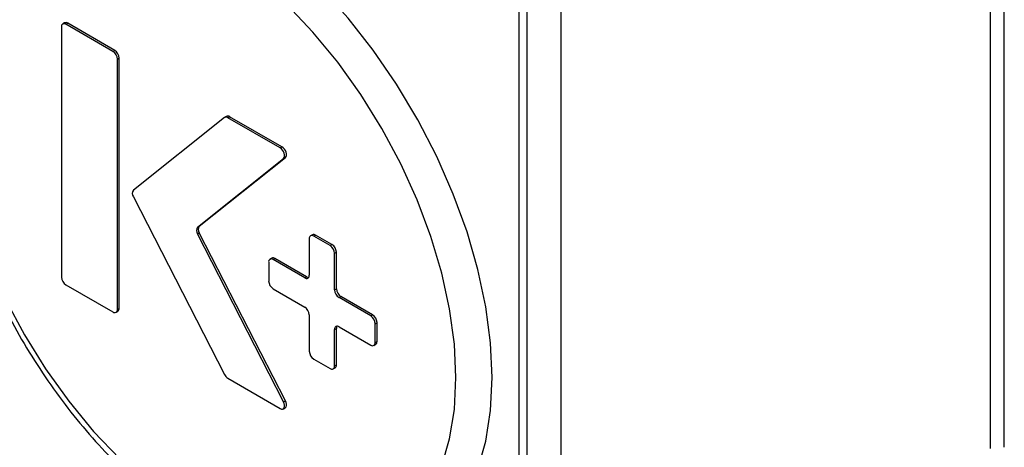
# Model space of a CAD drawing. Units: millimetres. Extents: x 5 to 415, y 5 to 292.
# Drawn here: x 323 to 333, y 181 to 185 of the extents above; entities that cross this region are included whole.
import ezdxf

# ---------------------------------------------------------------- set-up
doc = ezdxf.new("R2010")
doc.units = ezdxf.units.MM

msp = doc.modelspace()

# ---------------------------------------------------------------- linework, layer by layer
at = {"color": 7, "linetype": 'Continuous', "lineweight": 25}
for p, q in [((332.9107, 180.9969), (332.9107, 193.2604)), ((332.7752, 180.9851), (332.7752, 193.1312)), ((328.5679, 190.7633), (328.5679, 178.5563)), ((328.1614, 178.1481), (328.1614, 188.6823)), ((328.2409, 178.194), (328.2409, 188.7283)), ((323.6801, 185.1138), (323.6801, 182.6642)), ((323.7107, 185.1526), (323.693, 185.1424)), ((323.7243, 185.1393), (323.7419, 185.1495)), ((324.1839, 184.874), (323.7243, 185.1393)), ((324.2016, 184.8842), (323.7419, 185.1495)), ((324.1839, 184.874), (324.2016, 184.8842)), ((324.2281, 184.7975), (324.2458, 184.8077)), ((324.2281, 182.3478), (324.2281, 184.7975)), ((324.2458, 182.358), (324.2458, 184.8077)), ((325.2755, 184.2256), (324.3845, 183.5151)), ((325.2958, 184.2376), (325.2781, 184.2274)), ((325.3093, 184.2243), (325.327, 184.2345)), ((325.8215, 183.9287), (325.3093, 184.2243)), ((325.8391, 183.9389), (325.327, 184.2345)), ((325.8215, 183.9287), (325.8391, 183.9389)), ((325.0121, 183.1529), (325.8553, 183.8253)), ((325.0298, 183.1631), (325.873, 183.8355)), ((325.8553, 183.8253), (325.873, 183.8355)), ((324.3845, 183.4495), (325.2755, 181.7103)), ((325.0121, 183.1529), (325.0298, 183.1631)), ((325.0121, 183.0872), (325.0298, 183.0974)), ((325.8553, 181.4413), (325.0121, 183.0872)), ((325.873, 181.4515), (325.0298, 183.0974)), ((326.1372, 183.0782), (326.1195, 183.068)), ((326.1508, 183.0649), (326.1685, 183.0751)), ((326.3099, 182.973), (326.1508, 183.0649)), ((326.3276, 182.9832), (326.1685, 183.0751)), ((326.1066, 183.0394), (326.1066, 182.6821)), ((326.3099, 182.973), (326.3276, 182.9832)), ((326.3541, 182.8965), (326.3718, 182.9067)), ((326.3541, 182.5393), (326.3541, 182.8965)), ((326.3718, 182.5495), (326.3718, 182.9067)), ((325.7089, 182.8097), (325.7089, 182.626)), ((325.7395, 182.8485), (325.7218, 182.8383)), ((325.753, 182.8352), (325.7707, 182.8454)), ((326.0624, 182.6566), (325.753, 182.8352)), ((326.0801, 182.6668), (325.7707, 182.8454)), ((326.0624, 182.6566), (326.0801, 182.6668)), ((323.7243, 182.5876), (324.1839, 182.3223)), ((325.753, 182.5494), (326.0624, 182.3708)), ((326.3541, 182.5393), (326.3718, 182.5495)), ((326.3983, 182.4627), (326.416, 182.4729)), ((326.7253, 182.2943), (326.416, 182.4729)), ((326.7076, 182.2841), (326.3983, 182.4627)), ((324.2151, 182.3192), (324.2328, 182.3294)), ((324.2281, 182.3478), (324.2458, 182.358)), ((326.1066, 182.2943), (326.1066, 181.937)), ((326.7076, 182.2841), (326.7253, 182.2943)), ((326.7518, 182.2076), (326.7695, 182.2178)), ((326.7518, 182.0239), (326.7518, 182.2076)), ((326.7695, 182.0341), (326.7695, 182.2178)), ((326.3541, 182.1514), (326.3718, 182.1616)), ((326.3541, 181.7942), (326.3541, 182.1514)), ((326.3718, 181.8044), (326.3718, 182.1616)), ((326.3983, 182.1769), (326.7076, 181.9983)), ((326.7389, 181.9952), (326.7566, 182.0054)), ((326.7518, 182.0239), (326.7695, 182.0341)), ((326.1508, 181.8605), (326.3099, 181.7686)), ((326.3541, 181.7942), (326.3718, 181.8044)), ((326.3411, 181.7655), (326.3588, 181.7758)), ((325.3093, 181.6726), (325.8215, 181.377)), ((325.8553, 181.4413), (325.873, 181.4515)), ((325.8527, 181.3739), (325.8704, 181.3841))]:
    msp.add_line(p, q, dxfattribs=at)
at = {"color": 7, "linetype": 'Continuous', "lineweight": 25, "flags": 128}
for points in [[(327.8962, 181.6796), (327.8807, 182.0196), (327.8342, 182.3736), (327.7574, 182.7374), (327.6511, 183.1068), (327.5166, 183.4774), (327.3555, 183.8448), (327.1696, 184.2048), (326.9612, 184.5531), (326.7326, 184.8857), (326.4866, 185.1987), (326.226, 185.4883), (325.9539, 185.7513), (325.6735, 185.9844), (325.3881, 186.185), (325.101, 186.3508), (324.8156, 186.4797), (324.5352, 186.5703), (324.2631, 186.6215), (324.0025, 186.6327), (323.7565, 186.6038), (323.5279, 186.5351), (323.3516, 186.4474)], [(327.5426, 181.6796), (327.5271, 182.0086), (327.4806, 182.3514), (327.4038, 182.7037), (327.2976, 183.0611), (327.1633, 183.4191), (327.0027, 183.7732), (326.8178, 184.1189), (326.6108, 184.4519), (326.3845, 184.768), (326.1416, 185.0633), (325.8852, 185.334), (325.6185, 185.5766), (325.3449, 185.7883), (325.0678, 185.9662), (324.7907, 186.1082), (324.5171, 186.2125), (324.2504, 186.2777), (323.994, 186.3031), (323.7511, 186.2883), (323.5247, 186.2335), (323.3178, 186.1394), (323.1328, 186.0072)], [(325.8553, 183.8253), (325.8619, 183.8337), (325.8653, 183.8456), (325.8651, 183.8601), (325.8615, 183.876), (325.8547, 183.8921), (325.8452, 183.9069), (325.8338, 183.9195), (325.8215, 183.9287)], [(325.873, 183.8355), (325.8796, 183.8439), (325.8829, 183.8558), (325.8828, 183.8704), (325.8792, 183.8863), (325.8724, 183.9023), (325.8629, 183.9172), (325.8515, 183.9297), (325.8391, 183.9389)], [(323.1328, 182.4435), (323.3178, 182.0977), (323.5247, 181.7647), (323.7511, 181.4486), (323.994, 181.1533), (324.2504, 180.8827)], [(327.1147, 179.96), (327.1696, 179.9933), (327.3555, 180.1387), (327.5166, 180.3201), (327.6511, 180.5354), (327.7574, 180.782), (327.8342, 181.0571), (327.8807, 181.3575), (327.8962, 181.6796)], [(327.4038, 180.8159), (327.4806, 181.0795), (327.5271, 181.3686), (327.5426, 181.6796)], [(325.8215, 181.377), (325.8338, 181.3719), (325.8452, 181.3712), (325.8547, 181.3752), (325.8615, 181.3833), (325.8651, 181.395), (325.8653, 181.4094), (325.8619, 181.4252), (325.8553, 181.4413)], [(325.8704, 181.3841), (325.8724, 181.3854), (325.8792, 181.3935), (325.8828, 181.4052), (325.8829, 181.4196), (325.8796, 181.4354), (325.873, 181.4515)]]:
    msp.add_lwpolyline(points, dxfattribs=at)
at = {"color": 7, "linetype": 'Continuous', "lineweight": 25}
for centre, radius, start, end in [((323.707, 185.1182), 0.0273, 50.79671, 189.21404), ((323.7236, 185.124), 0.0314, 54.38242, 114.30712), ((324.1498, 184.8033), 0.0961, 2.60548, 57.39452), ((324.1321, 184.7931), 0.0961, 2.60548, 57.39452), ((325.2915, 184.2005), 0.0298, 53.12223, 122.38991), ((325.3088, 184.2096), 0.0309, 53.78065, 114.90889), ((324.4297, 183.4823), 0.0558, 143.9676, 216.0324), ((325.0572, 183.12), 0.0558, 143.9676, 216.0324), ((325.0749, 183.1302), 0.0558, 143.9676, 216.0324), ((326.1335, 183.0437), 0.0273, 50.79671, 189.21404), ((326.1502, 183.0495), 0.0314, 54.38242, 114.30712), ((326.2581, 182.8921), 0.0961, 2.60548, 57.39452), ((326.2758, 182.9023), 0.0961, 2.60548, 57.39452), ((325.7358, 182.814), 0.0273, 50.79671, 189.21404), ((325.7524, 182.8198), 0.0314, 54.38242, 114.30712), ((326.0797, 182.6778), 0.0273, 230.79671, 9.21404), ((326.1006, 182.699), 0.0382, 237.46897, 270.89631), ((323.776, 182.6686), 0.0961, 182.60548, 237.39452), ((325.8048, 182.6303), 0.0961, 182.60548, 237.39452), ((326.45, 182.5436), 0.0961, 182.60548, 237.39452), ((326.4677, 182.5538), 0.0961, 182.60548, 237.39452), ((324.2011, 182.3435), 0.0273, 230.79671, 9.21404), ((324.2151, 182.3547), 0.0308, 305.01333, 6.29885), ((326.0106, 182.2899), 0.0961, 2.60548, 57.39452), ((326.6559, 182.2032), 0.0961, 2.60548, 57.39452), ((326.6736, 182.2134), 0.0961, 2.60548, 57.39452), ((326.381, 182.1558), 0.0273, 50.79671, 189.21404), ((326.4099, 182.1633), 0.0382, 149.10044, 182.53414), ((326.7249, 182.0195), 0.0273, 230.79671, 9.21404), ((326.7389, 182.0307), 0.0308, 305.01333, 6.29885), ((326.2025, 181.9414), 0.0961, 182.60548, 237.39452), ((326.3411, 181.801), 0.0308, 305.01333, 6.29885), ((325.3586, 181.7508), 0.0925, 205.96585, 237.78954), ((326.3271, 181.7898), 0.0273, 230.79671, 9.21404)]:
    msp.add_arc(centre, radius, start, end, dxfattribs=at)
msp.add_open_spline([(323.3502, 186.4441), (323.2919, 186.4067), (323.1671, 186.3266), (323.0028, 186.1642), (322.854, 185.9682), (322.7311, 185.743), (322.6346, 185.4911), (322.5658, 185.2143), (322.5258, 184.9156), (322.515, 184.5984), (322.5336, 184.2666), (322.581, 183.9239), (322.6566, 183.5742), (322.7592, 183.2211), (322.8875, 182.8682), (323.0403, 182.519), (323.2158, 182.1771), (323.4122, 181.8458), (323.6274, 181.5286), (323.8595, 181.2288), (324.106, 180.9493), (324.3648, 180.6931), (324.6332, 180.463), (324.909, 180.2615), (325.1895, 180.0909), (325.4722, 179.9535), (325.7542, 179.8513), (326.0324, 179.7862), (326.3031, 179.7596), (326.5629, 179.7712), (326.8063, 179.8234), (326.9905, 179.8882), (327.0851, 179.9472), (327.1117, 179.9638)], degree=3, knots=[0, 0, 0, 0, 0.027613, 0.059035, 0.090638, 0.122635, 0.155114, 0.188034, 0.221276, 0.2547, 0.288195, 0.321678, 0.355121, 0.388517, 0.421871, 0.455193, 0.488495, 0.521791, 0.555094, 0.588416, 0.621769, 0.655171, 0.688633, 0.722166, 0.755773, 0.789444, 0.823132, 0.856735, 0.890113, 0.923098, 0.955563, 0.987503, 1, 1, 1, 1], dxfattribs=at)

doc.saveas('drawing.dxf')
